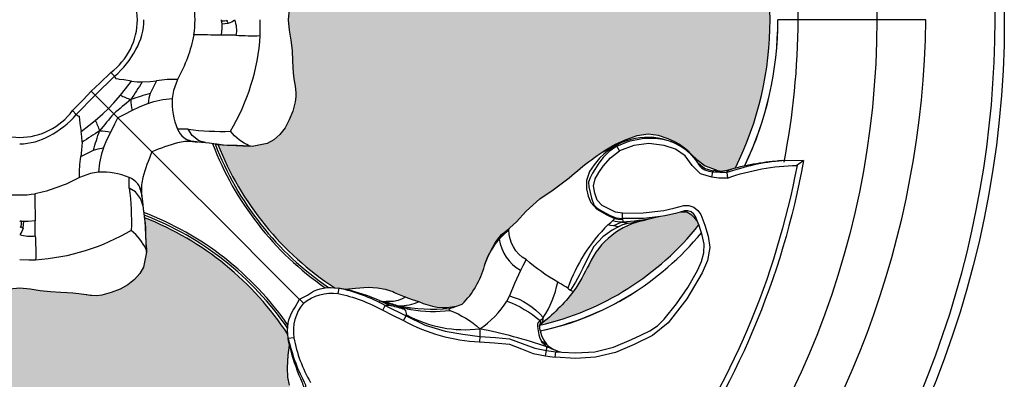
# Model space of a CAD drawing. Units: inches. Extents: x 0 to 351, y 0 to 220.
# Drawn here: x 28 to 30, y 132 to 133 of the extents above; entities that cross this region are included whole.
import ezdxf

# ---------------------------------------------------------------- set-up
doc = ezdxf.new("R2010")
doc.units = ezdxf.units.IN
doc.header["$MEASUREMENT"] = 0
doc.layers.add('HOUSING', color=7, linetype='Continuous')
doc.layers.add('TWEETER', color=2, linetype='Continuous')

# ---------------------------------------------------------------- blocks, each defined once
blk = doc.blocks.new('DRV.19mm.QT.001')
at = {"layer": 'TWEETER'}
h = blk.add_hatch(dxfattribs=at)
h.set_pattern_fill('HEX', color=256, scale=0.25)
h.set_pattern_definition([(0, (-140.56693, -58.91425), (0, 0.054126588), [0.03125, -0.0625]), (120, (-140.56693, -58.91425), (-0.046875, -0.027063294), [0.03125, -0.0625]), (60, (-140.53568, -58.91425), (-0.046875, 0.027063294), [0.03125, -0.0625])])
h.paths.add_polyline_path([(0.3625, -1.1357), (0.3819, -1.1078), (0.4077, -1.0787), (0.431, -1.058), (0.4436, -1.0439, 0.002006), (0.4579, -1.0261), (0.4639, -1.0208), (0.4689, -1.0173, -0.077613), (0.5243, -0.9896, 0.132684), (0.6059, -0.9424), (0.6103, -0.9302, 0.17167), (0.6001, -0.8497), (0.5961, -0.8356), (0.5914, -0.8219, 0.011296), (0.5794, -0.7943), (0.5743, -0.7783), (0.5711, -0.7617), (0.57, -0.7419), (0.5717, -0.7147), (0.5743, -0.6931, -0.005839), (0.5726, -0.6847), (0.5719, -0.6795), (0.5712, -0.6708, 0.155541), (0.2656, -0.4219), (0.2661, -0.4248), (0.267, -0.434), (0.2677, -0.444, 0.023106), (0.2703, -0.495), (0.2635, -0.527), (0.2556, -0.541), (0.2447, -0.5537), (0.2305, -0.565), (0.2136, -0.5741), (0.195, -0.5814), (0.175, -0.5868), (0.1645, -0.588), (0.1536, -0.5878), (0.1503, -0.5875), (0.1466, -0.587), (0.1427, -0.5864), (0.1415, -0.5863), (0.1262, -0.5838), (0.1133, -0.5823), (0.1012, -0.5816), (0.0878, -0.5812), (0.0658, -0.5801), (0.0438, -0.5774), (0.022, -0.5739), (0, -0.5719), (-0.022, -0.5739), (-0.0438, -0.5774), (-0.0658, -0.5801), (-0.0878, -0.5812), (-0.1012, -0.5816), (-0.1133, -0.5823), (-0.1262, -0.5838), (-0.1415, -0.5863), (-0.1449, -0.5868), (-0.1528, -0.5878), (-0.1645, -0.588), (-0.175, -0.5868), (-0.195, -0.5814), (-0.2136, -0.5741), (-0.2305, -0.565), (-0.2447, -0.5537), (-0.2556, -0.541), (-0.2635, -0.527), (-0.2703, -0.495, 0.023106), (-0.2677, -0.444), (-0.267, -0.434), (-0.2661, -0.4248), (-0.2656, -0.4219, 0.155541), (-0.5712, -0.6708), (-0.5719, -0.6795), (-0.5726, -0.6847, -0.005839), (-0.5743, -0.6931), (-0.5717, -0.7147), (-0.57, -0.7419), (-0.5711, -0.7617), (-0.5743, -0.7783), (-0.5794, -0.7943, 0.011296), (-0.5914, -0.8219), (-0.5961, -0.8356), (-0.6001, -0.8497, 0.17167), (-0.6103, -0.9302), (-0.6059, -0.9424, 0.132684), (-0.5243, -0.9896, -0.075231), (-0.4705, -1.0162), (-0.4639, -1.0208), (-0.4579, -1.0261, 0.002006), (-0.4436, -1.0439), (-0.431, -1.058), (-0.4077, -1.0787), (-0.3819, -1.1078), (-0.3625, -1.1357), (-0.3367, -1.1702, -0.052271), (-0.2649, -1.2685), (-0.2552, -1.2913), (-0.2466, -1.3147), (-0.2434, -1.3381), (-0.2461, -1.3592), (-0.2529, -1.3798), (-0.2595, -1.3945), (-0.2655, -1.4052), (-0.271, -1.4129), (-0.2754, -1.4183), (-0.279, -1.4223), (-0.2862, -1.4296), (-0.2978, -1.4417), (-0.3111, -1.4594), (-0.3202, -1.4826), (-0.3212, -1.4853), (-0.322, -1.4875), (-0.3227, -1.491), (-0.3228, -1.4963), (-0.3207, -1.5062), (-0.3182, -1.5154, -0.004745), (-0.3158, -1.5239, 0.233944), (0.3158, -1.5239, -0.004746), (0.3182, -1.5154), (0.3207, -1.5062), (0.3228, -1.4963), (0.3227, -1.491), (0.322, -1.4875), (0.3212, -1.4853), (0.3202, -1.4826), (0.3111, -1.4594), (0.2978, -1.4417), (0.2862, -1.4296), (0.279, -1.4223), (0.2754, -1.4183), (0.271, -1.4129), (0.2655, -1.4052), (0.2595, -1.3945), (0.2529, -1.3798), (0.2461, -1.3592), (0.2434, -1.3381), (0.2466, -1.3147), (0.2552, -1.2913), (0.2649, -1.2685, -0.052271), (0.3367, -1.1702)])
h.paths.add_polyline_path([(1.5239, 0.3158, -0.004745), (1.5154, 0.3182), (1.5062, 0.3207), (1.4963, 0.3228), (1.491, 0.3227), (1.4875, 0.322), (1.4853, 0.3212), (1.4826, 0.3202), (1.4594, 0.3111), (1.4417, 0.2978), (1.4296, 0.2862), (1.4223, 0.279), (1.4183, 0.2754), (1.4129, 0.271), (1.4052, 0.2655), (1.3945, 0.2595), (1.3798, 0.2529), (1.3592, 0.2461), (1.3381, 0.2434), (1.3147, 0.2466), (1.2913, 0.2552), (1.2685, 0.2649, -0.052271), (1.1702, 0.3367), (1.1357, 0.3625), (1.1078, 0.3819), (1.0787, 0.4077), (1.058, 0.431), (1.0439, 0.4436, 0.002006), (1.0261, 0.4579), (1.0208, 0.4639), (1.0173, 0.4689, -0.077613), (0.9896, 0.5243, 0.132684), (0.9424, 0.6059), (0.9302, 0.6103, 0.17167), (0.8497, 0.6001), (0.8356, 0.5961), (0.8219, 0.5914, 0.011296), (0.7943, 0.5794), (0.7783, 0.5743), (0.7617, 0.5711), (0.7419, 0.57), (0.7147, 0.5717), (0.6931, 0.5743, -0.005839), (0.6847, 0.5726), (0.6795, 0.5719), (0.6708, 0.5712, 0.155541), (0.4219, 0.2656), (0.4248, 0.2661), (0.434, 0.267), (0.444, 0.2677, 0.023106), (0.495, 0.2703), (0.527, 0.2635), (0.541, 0.2556), (0.5537, 0.2447), (0.565, 0.2305), (0.5741, 0.2136), (0.5814, 0.195), (0.5868, 0.175), (0.588, 0.1645), (0.5878, 0.1536), (0.5875, 0.1503), (0.587, 0.1466), (0.5864, 0.1427), (0.5863, 0.1415), (0.5838, 0.1262), (0.5823, 0.1133), (0.5816, 0.1012), (0.5812, 0.0878), (0.5801, 0.0658), (0.5774, 0.0438), (0.5739, 0.022), (0.5719, 0), (0.5739, -0.022), (0.5774, -0.0438), (0.5801, -0.0658), (0.5812, -0.0878), (0.5816, -0.1012), (0.5823, -0.1133), (0.5838, -0.1262), (0.5863, -0.1415), (0.5868, -0.1449), (0.5878, -0.1528), (0.588, -0.1645), (0.5868, -0.175), (0.5814, -0.195), (0.5741, -0.2136), (0.565, -0.2305), (0.5537, -0.2447), (0.541, -0.2556), (0.527, -0.2635), (0.495, -0.2703, 0.023106), (0.444, -0.2677), (0.434, -0.267), (0.4248, -0.2661), (0.4219, -0.2656, 0.155541), (0.6708, -0.5712), (0.6795, -0.5719), (0.6847, -0.5726, -0.005839), (0.6931, -0.5743), (0.7147, -0.5717), (0.7419, -0.57), (0.7617, -0.5711), (0.7783, -0.5743), (0.7943, -0.5794, 0.011296), (0.8219, -0.5914), (0.8356, -0.5961), (0.8497, -0.6001, 0.17167), (0.9302, -0.6103), (0.9424, -0.6059, 0.132684), (0.9896, -0.5243, -0.075231), (1.0162, -0.4705), (1.0208, -0.4639), (1.0261, -0.4579, 0.002006), (1.0439, -0.4436), (1.058, -0.431), (1.0787, -0.4077), (1.1078, -0.3819), (1.1357, -0.3625), (1.1702, -0.3367, -0.052271), (1.2685, -0.2649), (1.2913, -0.2552), (1.3147, -0.2466), (1.3381, -0.2434), (1.3592, -0.2461), (1.3798, -0.2529), (1.3945, -0.2595), (1.4052, -0.2655), (1.4129, -0.271), (1.4183, -0.2754), (1.4223, -0.279), (1.4296, -0.2862), (1.4417, -0.2978), (1.4594, -0.3111), (1.4826, -0.3202), (1.4853, -0.3212), (1.4875, -0.322), (1.491, -0.3227), (1.4963, -0.3228), (1.5062, -0.3207), (1.5154, -0.3182, -0.004746), (1.5239, -0.3158, 0.233944)])
h.paths.add_polyline_path([(0.6103, 0.9302), (0.6059, 0.9424, 0.132684), (0.5243, 0.9896, -0.075231), (0.4705, 1.0162), (0.4639, 1.0208), (0.4579, 1.0261, 0.002006), (0.4436, 1.0439), (0.431, 1.058), (0.4077, 1.0787), (0.3819, 1.1078), (0.3625, 1.1357), (0.3367, 1.1702, -0.052271), (0.2649, 1.2685), (0.2552, 1.2913), (0.2466, 1.3147), (0.2434, 1.3381), (0.2461, 1.3592), (0.2529, 1.3798), (0.2595, 1.3945), (0.2655, 1.4052), (0.271, 1.4129), (0.2754, 1.4183), (0.279, 1.4223), (0.2862, 1.4296), (0.2978, 1.4417), (0.3111, 1.4594), (0.3202, 1.4826), (0.3212, 1.4853), (0.322, 1.4875), (0.3227, 1.491), (0.3228, 1.4963), (0.3207, 1.5062), (0.3182, 1.5154, -0.004746), (0.3158, 1.5239, 0.233944), (-0.3158, 1.5239, -0.004745), (-0.3182, 1.5154), (-0.3207, 1.5062), (-0.3228, 1.4963), (-0.3227, 1.491), (-0.322, 1.4875), (-0.3212, 1.4853), (-0.3202, 1.4826), (-0.3111, 1.4594), (-0.2978, 1.4417), (-0.2862, 1.4296), (-0.279, 1.4223), (-0.2754, 1.4183), (-0.271, 1.4129), (-0.2655, 1.4052), (-0.2595, 1.3945), (-0.2529, 1.3798), (-0.2461, 1.3592), (-0.2434, 1.3381), (-0.2466, 1.3147), (-0.2552, 1.2913), (-0.2649, 1.2685, -0.052271), (-0.3367, 1.1702), (-0.3625, 1.1357), (-0.3819, 1.1078), (-0.4077, 1.0787), (-0.431, 1.058), (-0.4436, 1.0439, 0.002006), (-0.4579, 1.0261), (-0.4639, 1.0208), (-0.4689, 1.0173, -0.077613), (-0.5243, 0.9896, 0.132684), (-0.6059, 0.9424), (-0.6103, 0.9302, 0.17167), (-0.6001, 0.8497), (-0.5961, 0.8356), (-0.5914, 0.8219, 0.011296), (-0.5794, 0.7943), (-0.5743, 0.7783), (-0.5711, 0.7617), (-0.57, 0.7419), (-0.5717, 0.7147), (-0.5743, 0.6931, -0.005839), (-0.5726, 0.6847), (-0.5719, 0.6795), (-0.5712, 0.6708, 0.155541), (-0.2656, 0.4219), (-0.2661, 0.4248), (-0.267, 0.434), (-0.2677, 0.444, 0.023106), (-0.2703, 0.495), (-0.2635, 0.527), (-0.2556, 0.541), (-0.2447, 0.5537), (-0.2305, 0.565), (-0.2136, 0.5741), (-0.195, 0.5814), (-0.175, 0.5868), (-0.1645, 0.588), (-0.1536, 0.5878), (-0.1503, 0.5875), (-0.1466, 0.587), (-0.1427, 0.5864), (-0.1415, 0.5863), (-0.1262, 0.5838), (-0.1133, 0.5823), (-0.1012, 0.5816), (-0.0878, 0.5812), (-0.0658, 0.5801), (-0.0438, 0.5774), (-0.022, 0.5739), (0, 0.5719), (0.022, 0.5739), (0.0438, 0.5774), (0.0658, 0.5801), (0.0878, 0.5812), (0.1012, 0.5816), (0.1133, 0.5823), (0.1262, 0.5838), (0.1415, 0.5863), (0.1449, 0.5868), (0.1528, 0.5878), (0.1645, 0.588), (0.175, 0.5868), (0.195, 0.5814), (0.2136, 0.5741), (0.2305, 0.565), (0.2447, 0.5537), (0.2556, 0.541), (0.2635, 0.527), (0.2703, 0.495, 0.023106), (0.2677, 0.444), (0.267, 0.434), (0.2661, 0.4248), (0.2656, 0.4219, 0.155541), (0.5712, 0.6708), (0.5719, 0.6795), (0.5726, 0.6847, -0.005839), (0.5743, 0.6931), (0.5717, 0.7147), (0.57, 0.7419), (0.5711, 0.7617), (0.5743, 0.7783), (0.5794, 0.7943, 0.011296), (0.5914, 0.8219), (0.5961, 0.8356), (0.6001, 0.8497, 0.17167)])
h.paths.add_polyline_path([(-0.5801, 0.0658), (-0.5812, 0.0878), (-0.5816, 0.1012), (-0.5823, 0.1133), (-0.5838, 0.1262), (-0.5863, 0.1415), (-0.5868, 0.1449), (-0.5878, 0.1528), (-0.588, 0.1645), (-0.5868, 0.175), (-0.5814, 0.195), (-0.5741, 0.2136), (-0.565, 0.2305), (-0.5537, 0.2447), (-0.541, 0.2556), (-0.527, 0.2635), (-0.495, 0.2703, 0.023106), (-0.444, 0.2677), (-0.434, 0.267), (-0.4248, 0.2661), (-0.4219, 0.2656, 0.155541), (-0.6708, 0.5712), (-0.6795, 0.5719), (-0.6847, 0.5726, -0.005839), (-0.6931, 0.5743), (-0.7147, 0.5717), (-0.7419, 0.57), (-0.7617, 0.5711), (-0.7783, 0.5743), (-0.7943, 0.5794, 0.011296), (-0.8219, 0.5914), (-0.8356, 0.5961), (-0.8497, 0.6001, 0.17167), (-0.9302, 0.6103), (-0.9424, 0.6059, 0.132684), (-0.9896, 0.5243, -0.075231), (-1.0162, 0.4705), (-1.0208, 0.4639), (-1.0261, 0.4579, 0.002006), (-1.0439, 0.4436), (-1.058, 0.431), (-1.0787, 0.4077), (-1.1078, 0.3819), (-1.1357, 0.3625), (-1.1702, 0.3367, -0.052271), (-1.2685, 0.2649), (-1.2913, 0.2552), (-1.3147, 0.2466), (-1.3381, 0.2434), (-1.3592, 0.2461), (-1.3798, 0.2529), (-1.3945, 0.2595), (-1.4052, 0.2655), (-1.4129, 0.271), (-1.4183, 0.2754), (-1.4223, 0.279), (-1.4296, 0.2862), (-1.4417, 0.2978), (-1.4594, 0.3111), (-1.4826, 0.3202), (-1.4853, 0.3212), (-1.4875, 0.322), (-1.491, 0.3227), (-1.4963, 0.3228), (-1.5062, 0.3207), (-1.5154, 0.3182, -0.004746), (-1.5239, 0.3158, 0.233944), (-1.5239, -0.3158, -0.004745), (-1.5154, -0.3182), (-1.5062, -0.3207), (-1.4963, -0.3228), (-1.491, -0.3227), (-1.4875, -0.322), (-1.4853, -0.3212), (-1.4826, -0.3202), (-1.4594, -0.3111), (-1.4417, -0.2978), (-1.4296, -0.2862), (-1.4223, -0.279), (-1.4183, -0.2754), (-1.4129, -0.271), (-1.4052, -0.2655), (-1.3945, -0.2595), (-1.3798, -0.2529), (-1.3592, -0.2461), (-1.3381, -0.2434), (-1.3147, -0.2466), (-1.2913, -0.2552), (-1.2685, -0.2649, -0.052271), (-1.1702, -0.3367), (-1.1357, -0.3625), (-1.1078, -0.3819), (-1.0787, -0.4077), (-1.058, -0.431), (-1.0439, -0.4436, 0.002006), (-1.0261, -0.4579), (-1.0208, -0.4639), (-1.0173, -0.4689, -0.077613), (-0.9896, -0.5243, 0.132684), (-0.9424, -0.6059), (-0.9302, -0.6103, 0.17167), (-0.8497, -0.6001), (-0.8356, -0.5961), (-0.8219, -0.5914, 0.011296), (-0.7943, -0.5794), (-0.7783, -0.5743), (-0.7617, -0.5711), (-0.7419, -0.57), (-0.7147, -0.5717), (-0.6931, -0.5743, -0.005839), (-0.6847, -0.5726), (-0.6795, -0.5719), (-0.6708, -0.5712, 0.155541), (-0.4219, -0.2656), (-0.4248, -0.2661), (-0.434, -0.267), (-0.444, -0.2677, 0.023106), (-0.495, -0.2703), (-0.527, -0.2635), (-0.541, -0.2556), (-0.5537, -0.2447), (-0.565, -0.2305), (-0.5741, -0.2136), (-0.5814, -0.195), (-0.5868, -0.175), (-0.588, -0.1645), (-0.5878, -0.1536), (-0.5875, -0.1503), (-0.587, -0.1466), (-0.5864, -0.1427), (-0.5863, -0.1415), (-0.5838, -0.1262), (-0.5823, -0.1133), (-0.5816, -0.1012), (-0.5812, -0.0878), (-0.5801, -0.0658), (-0.5774, -0.0438), (-0.5739, -0.022), (-0.5719, 0), (-0.5739, 0.022), (-0.5774, 0.0438)])
h.paths.add_polyline_path([(-0.4269, 1.3319), (-0.4256, 1.3378), (-0.4257, 1.3372), (-0.4244, 1.3433), (-0.4224, 1.3518), (-0.4191, 1.3647), (-0.4181, 1.3734), (-0.4127, 1.3961), (-0.4099, 1.4062), (-0.41, 1.4205), (-0.4163, 1.4313), (-0.4226, 1.4377), (-0.4283, 1.4428), (-0.4371, 1.4462, 0.169631), (-0.6508, 1.1077), (-0.6499, 1.1086, -0.057697), (-0.5787, 1.1795, -0.02699), (-0.5214, 1.2122, 0.243799)])
h.paths.add_polyline_path([(-1.2122, 0.5214, -0.02699), (-1.1795, 0.5787, -0.057697), (-1.1086, 0.6499), (-1.1077, 0.6508, 0.169631), (-1.4462, 0.4371), (-1.4428, 0.4283), (-1.4377, 0.4226), (-1.4313, 0.4163), (-1.4205, 0.41), (-1.4062, 0.4099), (-1.3961, 0.4127), (-1.3734, 0.4181), (-1.3647, 0.4191), (-1.3518, 0.4224), (-1.3433, 0.4244), (-1.3372, 0.4257), (-1.3378, 0.4256), (-1.3319, 0.4269, 0.243799)])
h.paths.add_polyline_path([(0.4371, 1.4462), (0.4283, 1.4428), (0.4226, 1.4377), (0.4163, 1.4313), (0.41, 1.4205), (0.4099, 1.4062), (0.4127, 1.3961), (0.4181, 1.3734), (0.4191, 1.3647), (0.4224, 1.3518), (0.4244, 1.3433), (0.4257, 1.3372), (0.4256, 1.3378), (0.4269, 1.3319, 0.243799), (0.5214, 1.2122, -0.02699), (0.5787, 1.1795, -0.057697), (0.6499, 1.1086), (0.6508, 1.1077, 0.169631)])
h.paths.add_polyline_path([(1.1077, 0.6508), (1.1086, 0.6499, -0.057697), (1.1795, 0.5787, -0.02699), (1.2122, 0.5214, 0.243799), (1.3319, 0.4269), (1.3378, 0.4256), (1.3372, 0.4257), (1.3433, 0.4244), (1.3518, 0.4224), (1.3647, 0.4191), (1.3734, 0.4181), (1.3961, 0.4127), (1.4062, 0.4099), (1.4205, 0.41), (1.4313, 0.4163), (1.4377, 0.4226), (1.4428, 0.4283), (1.4462, 0.4371, 0.169631)])
h.paths.add_polyline_path([(1.4462, -0.4371), (1.4428, -0.4283), (1.4377, -0.4226), (1.4313, -0.4163), (1.4205, -0.41), (1.4062, -0.4099), (1.3961, -0.4127), (1.3734, -0.4181), (1.3647, -0.4191), (1.3518, -0.4224), (1.3433, -0.4244), (1.3372, -0.4257), (1.3378, -0.4256), (1.3319, -0.4269, 0.243799), (1.2122, -0.5214, -0.02699), (1.1795, -0.5787, -0.057697), (1.1086, -0.6499), (1.1077, -0.6508, 0.169631)])
h.paths.add_polyline_path([(-0.5214, -1.2122, -0.02699), (-0.5787, -1.1795, -0.057697), (-0.6499, -1.1086), (-0.6508, -1.1077, 0.169631), (-0.4371, -1.4462), (-0.4283, -1.4428), (-0.4226, -1.4377), (-0.4163, -1.4313), (-0.41, -1.4205), (-0.4099, -1.4062), (-0.4127, -1.3961), (-0.4181, -1.3734), (-0.4191, -1.3647), (-0.4224, -1.3518), (-0.4244, -1.3433), (-0.4257, -1.3372), (-0.4256, -1.3378), (-0.4269, -1.3319, 0.243799)])
h.paths.add_polyline_path([(0.6508, -1.1077), (0.6499, -1.1086, -0.057697), (0.5787, -1.1795, -0.02699), (0.5214, -1.2122, 0.243799), (0.4269, -1.3319), (0.4256, -1.3378), (0.4257, -1.3372), (0.4244, -1.3433), (0.4224, -1.3518), (0.4191, -1.3647), (0.4181, -1.3734), (0.4127, -1.3961), (0.4099, -1.4062), (0.41, -1.4205), (0.4163, -1.4313), (0.4226, -1.4377), (0.4283, -1.4428), (0.4371, -1.4462, 0.169631)])
h.paths.add_polyline_path([(-1.3319, -0.4269), (-1.3378, -0.4256), (-1.3372, -0.4257), (-1.3433, -0.4244), (-1.3518, -0.4224), (-1.3647, -0.4191), (-1.3734, -0.4181), (-1.3961, -0.4127), (-1.4062, -0.4099), (-1.4205, -0.41), (-1.4313, -0.4163), (-1.4377, -0.4226), (-1.4428, -0.4283), (-1.4462, -0.4371, 0.169631), (-1.1077, -0.6508), (-1.1086, -0.6499, -0.057697), (-1.1795, -0.5787, -0.02699), (-1.2122, -0.5214, 0.243799)])
for p, q in [((1.9296, 0), (1.6573, 0)), ((0.1525, -0.1525), (0.2817, -0.2817)), ((0.2817, -0.2817), (0.1525, -0.1525)), ((1.4918, -0.3234), (1.4875, -0.3228)), ((1.5007, -0.3224), (1.4918, -0.3234)), ((1.4999, -0.3222), (1.4969, -0.3229)), ((0.7724, -0.6005), (0.78, -0.6007))]:
    blk.add_line(p, q, dxfattribs=at)
for points in [[(0.5739, 0.022), (0.5719, 0), (0.5739, -0.022), (0.5774, -0.0438), (0.5801, -0.0658), (0.5812, -0.0878), (0.5816, -0.1012), (0.5823, -0.1133), (0.5838, -0.1262), (0.5863, -0.1415), (0.5864, -0.1427), (0.587, -0.1466), (0.5875, -0.1503), (0.5878, -0.1536), (0.588, -0.1645), (0.5868, -0.175), (0.5814, -0.195), (0.5741, -0.2136), (0.565, -0.2305), (0.5537, -0.2447), (0.541, -0.2556), (0.527, -0.2635), (0.495, -0.2703, 0.023106), (0.444, -0.2677), (0.434, -0.267), (0.4248, -0.2661), (0.42, -0.2652), (0.4185, -0.265), (0.4033, -0.2629), (0.3873, -0.2615), (0.3705, -0.2597), (0.3516, -0.2597, 0.027156), (0.3362, -0.2623, 0.038579), (0.2817, -0.2817, 0.038579), (0.2623, -0.3362, 0.027156), (0.2597, -0.3516), (0.2597, -0.3705), (0.2615, -0.3873), (0.2629, -0.4033), (0.265, -0.4185), (0.2652, -0.42), (0.2661, -0.4248), (0.267, -0.434), (0.2677, -0.444, 0.023106), (0.2703, -0.495), (0.2635, -0.527), (0.2556, -0.541), (0.2447, -0.5537), (0.2305, -0.565), (0.2136, -0.5741), (0.195, -0.5814), (0.175, -0.5868), (0.1645, -0.588), (0.1536, -0.5878), (0.1503, -0.5875), (0.1466, -0.587), (0.1427, -0.5864), (0.1415, -0.5863), (0.1262, -0.5838), (0.1133, -0.5823), (0.1012, -0.5816), (0.0878, -0.5812), (0.0658, -0.5801), (0.0438, -0.5774), (0.022, -0.5739), (0, -0.5719), (-0.022, -0.5739)], [(0.1608, -0.1608), (0.2022, -0.1206), (0.1938, -0.1124, 0.50637), (0.1938, 0.1124)], [(0.4301, -0.009), (0.4301, -0.0181), (0.4288, -0.0329, 0.003155), (0.371, -0.0324, -0.075357), (0.3361, -0.1271, 0.039979), (0.2915, -0.1302), (0.2833, -0.1456), (0.278, -0.1572, 0.016813), (0.2368, -0.1701, 0.007322), (0.2003, -0.2003), (0.1893, -0.1893), (0.2005, -0.1769), (0.2145, -0.1607, 0.032393), (0.2368, -0.1701)], [(0.2145, -0.1607), (0.2254, -0.1475), (0.2383, -0.1308), (0.2215, -0.1284), (0.2124, -0.1274), (0.2073, -0.1263), (0.2055, -0.1266), (0.2048, -0.1248), (0.2022, -0.1206, 0.090276), (0.2473, -0.0634, 0.132315), (0.2644, 0)], [(0.4442, -0.0071, 0.169667), (0.4573, 0, -0.140845), (0.4604, -0.0333, 0.015632), (0.5122, -0.034), (0.5121, -0.0192), (0.5119, 0)], [(0.3959, -0.2619), (0.3928, -0.2612), (0.3865, -0.2596), (0.381, -0.2575), (0.367, -0.2467), (0.3586, -0.2334, 0.037281), (0.4488, -0.2377, 0.117558), (0.5122, -0.034)], [(0.1608, -0.1608, 0.001374), (0.1525, -0.1525), (0.1708, -0.135), (0.1938, -0.1124)], [(0.2383, -0.1308), (0.2499, -0.1322), (0.261, -0.1327, 0.001638), (0.2368, -0.1701, 0.062484), (0.2396, -0.1938), (0.222, -0.2024), (0.2089, -0.2089)], [(-0.1608, -0.1608), (-0.1206, -0.2022), (-0.1124, -0.1938, 0.50637), (0.1124, -0.1938)], [(0.1608, -0.1608), (0.1206, -0.2022), (0.1124, -0.1938), (0.135, -0.1708), (0.1525, -0.1525, 0.001374), (0.1608, -0.1608)], [(0.278, -0.1572), (0.2748, -0.1673), (0.2733, -0.1785, -0.068931), (0.3247, -0.1678, 0.113742), (0.3362, -0.2331)], [(0, -0.2644, 0.132315), (0.0634, -0.2473, 0.090276), (0.1206, -0.2022), (0.1248, -0.2048), (0.1266, -0.2055), (0.1263, -0.2073), (0.1274, -0.2124), (0.1284, -0.2215), (0.1308, -0.2383), (0.1475, -0.2254), (0.1607, -0.2145, -0.032393), (0.1701, -0.2368, 0.001638), (0.1327, -0.261), (0.1322, -0.2499), (0.1308, -0.2383)], [(0.1607, -0.2145), (0.1769, -0.2005), (0.1893, -0.1893), (0.2003, -0.2003, 0.007322), (0.1701, -0.2368)], [(0.1271, -0.3361, -0.039979), (0.1302, -0.2915), (0.1456, -0.2833), (0.1572, -0.278, -0.016813), (0.1701, -0.2368, -0.062484), (0.1938, -0.2396)], [(0.5743, -0.7783), (0.5711, -0.7617), (0.57, -0.7419), (0.5717, -0.7147), (0.5743, -0.6931, -0.003724), (0.5732, -0.6877), (0.5726, -0.6843), (0.5719, -0.6795), (0.5711, -0.6695, -0.194117), (0.5866, -0.6126), (0.5955, -0.5955), (0.5955, -0.5955), (0.6126, -0.5866, -0.194117), (0.6695, -0.5711), (0.6795, -0.5719), (0.6843, -0.5726), (0.6877, -0.5732, -0.003724), (0.6931, -0.5743), (0.7147, -0.5717), (0.7419, -0.57), (0.7617, -0.5711), (0.7783, -0.5743), (0.7943, -0.5794, 0.011296), (0.8219, -0.5914), (0.8356, -0.5961), (0.8497, -0.6001, 0.17167), (0.9302, -0.6103), (0.9424, -0.6059, 0.132684), (0.9896, -0.5243, -0.075231), (1.0162, -0.4705), (1.0208, -0.4639), (1.0261, -0.4579, 0.002006), (1.0439, -0.4436), (1.058, -0.431), (1.0787, -0.4077), (1.1078, -0.3819), (1.1357, -0.3625), (1.1702, -0.3367, -0.052271), (1.2685, -0.2649), (1.2913, -0.2552), (1.3147, -0.2466), (1.3381, -0.2434), (1.3592, -0.2461), (1.3798, -0.2529), (1.3945, -0.2595), (1.4052, -0.2655), (1.4129, -0.271), (1.4183, -0.2754), (1.4223, -0.279), (1.4296, -0.2862), (1.4417, -0.2978), (1.4594, -0.3111), (1.4826, -0.3202), (1.4853, -0.3212), (1.4877, -0.3221), (1.489, -0.3223), (1.491, -0.3227), (1.4963, -0.3228), (1.5062, -0.3207), (1.5146, -0.3184), (1.515, -0.3183, -0.059214), (1.6231, -0.3002), (1.6306, -0.2995), (1.6688, -0.3002, -0.113363), (1.3755, -0.9909)], [(0.3586, -0.2334), (0.3458, -0.2332), (0.3362, -0.2331, 0.285219), (0.3705, -0.2597)], [(0.495, -0.2703), (0.4918, -0.2697), (0.4893, -0.2691, -0.111507), (0.4488, -0.2377)], [(1.2684, -0.265, -0.033319), (1.2645, -0.271), (1.255, -0.2775), (1.2478, -0.2832), (1.2436, -0.2868), (1.2348, -0.2952), (1.223, -0.309), (1.2131, -0.3233), (1.2067, -0.3427), (1.2066, -0.3603), (1.2105, -0.3759), (1.216, -0.3893), (1.2288, -0.404), (1.2504, -0.4158), (1.2667, -0.4232), (1.2746, -0.425), (1.2834, -0.4258, -0.181631), (1.2834, -0.4314, 0.054139), (1.2645, -0.4394), (1.2577, -0.4382), (1.2523, -0.437, 0.108508), (1.1668, -0.5718, 0.008261), (1.1455, -0.559, -0.046261), (1.0781, -0.5112, -0.265368), (1.0418, -0.4477, 0.019264), (1.0206, -0.4675, -0.030766), (1.0288, -0.4558)], [(1.2383, -0.2838), (1.2506, -0.2773), (1.2645, -0.271, 0.008646), (1.2712, -0.2692), (1.2552, -0.281), (1.2501, -0.2856), (1.242, -0.2939), (1.233, -0.3055), (1.2198, -0.3268), (1.2137, -0.3384), (1.211, -0.3465), (1.2116, -0.3558), (1.2173, -0.38), (1.2228, -0.3943), (1.2286, -0.4009), (1.2349, -0.4053), (1.2561, -0.4168), (1.2574, -0.4175), (1.2698, -0.4224), (1.2833, -0.4237), (1.2833, -0.4246), (1.2834, -0.4258)], [(1.2837, -0.4122), (1.2685, -0.41), (1.2544, -0.403), (1.2404, -0.3957), (1.2295, -0.3847), (1.2249, -0.3697), (1.2218, -0.3543), (1.2252, -0.3391), (1.2332, -0.3253), (1.2421, -0.3121), (1.258, -0.2942), (1.2768, -0.2795), (1.2712, -0.2692), (1.2958, -0.2594), (1.2997, -0.2583), (1.3255, -0.2534, -0.170228), (1.411, -0.2708, -0.094636), (1.446, -0.3094, 0.225477), (1.4756, -0.3239), (1.4758, -0.3234), (1.4763, -0.3228)], [(1.6231, -0.3002, 0.061078), (1.5058, -0.3259), (1.5072, -0.3375, -0.083529), (1.6551, -0.3107, -0.108925), (1.3711, -0.9777), (1.3572, -0.9756), (1.3393, -0.9732), (1.338, -0.9843), (1.3762, -0.9898, 0.008689), (1.3711, -0.9777)], [(0.2334, -0.3586), (0.2332, -0.3458), (0.2331, -0.3362, 0.113742), (0.1678, -0.3247), (0.1507, -0.3275), (0.1271, -0.3361, -0.075357), (0.0324, -0.371, 0.003155), (0.0329, -0.4288), (0.0181, -0.4301), (0.009, -0.4301), (0.0052, -0.4297), (0.0032, -0.4294), (0.0028, -0.4364), (0.0026, -0.4401, -0.26006), (0, -0.4426)], [(1.5089, -0.3212), (1.5102, -0.3204), (1.5111, -0.3199, -0.008956), (1.5135, -0.3189), (1.514, -0.3187), (1.5146, -0.3184), (1.5153, -0.3184), (1.5154, -0.3184)], [(0.2619, -0.3959), (0.2612, -0.3928), (0.2596, -0.3865), (0.2575, -0.381), (0.2467, -0.367), (0.2334, -0.3586, -0.037281), (0.2377, -0.4488, -0.117558), (0.034, -0.5122)], [(0.0026, -0.4401, 0.205328), (0.0071, -0.4442), (0.0084, -0.4365), (0.009, -0.4301)], [(1.3518, -0.4224, -0.035973), (1.2834, -0.4314, -0.056737), (1.2625, -0.4286), (1.2655, -0.4252), (1.2667, -0.4232)], [(1.2834, -0.4314, 0.057223), (1.2971, -0.4333, 0.003844), (1.3319, -0.4269)], [(0.0071, -0.4442, -0.169667), (0, -0.4573, 0.140845), (0.0333, -0.4604, -0.015632), (0.034, -0.5122), (0.0192, -0.5121), (0, -0.5119)], [(0.2703, -0.495), (0.2697, -0.4918), (0.2691, -0.4893, 0.111507), (0.2377, -0.4488)], [(0.9906, -0.5214, -0.085505), (1.0206, -0.4675), (1.0178, -0.4693), (1.0165, -0.4701), (1.0163, -0.4703)], [(1.0427, -0.5884, -0.155089), (1.1144, -0.6348, 0.10037), (1.1455, -0.559)], [(0.6042, -0.6042, -0.214392), (0.6777, -0.5836, -0.082099), (0.7729, -0.6192), (0.7779, -0.6086), (0.8227, -0.6307), (0.8636, -0.6511), (0.906, -0.6636), (0.9439, -0.6703), (0.9797, -0.6752), (0.9787, -0.6864), (1.0112, -0.6881), (1.0432, -0.6915), (1.0683, -0.7015), (1.0935, -0.711), (1.1198, -0.7161), (1.1215, -0.7047), (1.1419, -0.7077), (1.154, -0.7083)], [(0.7654, -0.5987, -0.010992), (0.7915, -0.6094, 0.022065), (0.7779, -0.6086, 0.066892), (0.6795, -0.5719), (0.6777, -0.5836)], [(1.1668, -0.5718), (1.1696, -0.5739), (1.173, -0.5759, 0.198504), (1.1795, -0.5787)], [(0.5955, -0.5955), (0.6042, -0.6042, 0.214392), (0.5836, -0.6777, 0.082099), (0.6192, -0.7729)], [(0.8219, -0.5914), (0.8209, -0.5914), (0.8183, -0.5923), (0.8146, -0.5944), (0.8057, -0.5983), (0.7961, -0.6001), (0.78, -0.6007, 0.026597), (0.8073, -0.6096, 0.100146), (0.8505, -0.6005)], [(0.8246, -0.6158), (0.8329, -0.6172, 0.077084), (0.9164, -0.6193, -0.091791), (0.9796, -0.6586, 0.108908), (1.0373, -0.5995, -0.088281), (1.1079, -0.6409, -0.180385), (1.1056, -0.6536)], [(0.7729, -0.6192), (0.7925, -0.6287), (0.8174, -0.6411), (0.8227, -0.6307), (0.8234, -0.6297), (0.8237, -0.6289, 0.246777), (0.82, -0.6177)], [(0.8092, -0.6115), (0.82, -0.6177, 0.002722), (0.7915, -0.6094)], [(0.7983, -0.6085), (0.8073, -0.6096, 0.06863), (0.9155, -0.6154)], [(0.9164, -0.6193), (0.9134, -0.6168), (0.9155, -0.6154, -0.001385), (0.9302, -0.6103)], [(1.1081, -0.6502, 0.278007), (1.1144, -0.6348), (1.1117, -0.6389), (1.1079, -0.6409), (1.1041, -0.6451), (1.1028, -0.6485), (1.1026, -0.6528), (1.1031, -0.6589), (1.1055, -0.6717), (1.1076, -0.6787), (1.1107, -0.6851), (1.1179, -0.6887), (1.1219, -0.6915)], [(1.1458, -0.7062, -0.034857), (1.1227, -0.6968, 0.030627), (0.9796, -0.6586, -0.022672), (0.9797, -0.6752), (1.0132, -0.6768), (1.0432, -0.6796), (1.07, -0.6898), (1.0966, -0.7001), (1.1215, -0.7047, -0.00707), (1.1227, -0.6968, -0.072928), (1.1107, -0.6851)], [(0.5836, -0.6777), (0.5719, -0.6795, 0.066892), (0.6086, -0.7779, 0.022065), (0.6094, -0.7915, -0.010992), (0.5987, -0.7654)], [(1.1322, -0.7003), (1.1316, -0.6999, 0.133259), (1.1227, -0.6968)]]:
    blk.add_lwpolyline(points, format="xyb", dxfattribs=at)
at = {"layer": 'TWEETER', "flags": 128}
for points in [[(1.6573, 0), (1.6358, 0), (1.6142, 0)], [(0.5954, -0.5954), (0.5475, -0.5475), (0.438, -0.438), (0.3285, -0.3285), (0.2817, -0.2817)]]:
    blk.add_lwpolyline(points, dxfattribs=at)
at = {"layer": 'TWEETER'}
for points in [[(0.4294, -0.0032), (0.4295, -0.0012), (0.4296, 0)], [(0.4604, -0.0333), (0.4427, -0.033), (0.4288, -0.0329)], [(0.261, -0.1327), (0.2778, -0.1316), (0.2915, -0.1302)], [(0.3361, -0.1271), (0.3275, -0.1507), (0.3247, -0.1678)], [(0.2733, -0.1785), (0.2544, -0.1866), (0.2396, -0.1938)], [(0.1572, -0.278), (0.1673, -0.2748), (0.1785, -0.2733), (0.1866, -0.2544), (0.1938, -0.2396), (0.2024, -0.222), (0.2089, -0.2089)], [(0.1327, -0.261), (0.1316, -0.2778), (0.1302, -0.2915)], [(0.4182, -0.2649), (0.4232, -0.2657), (0.4309, -0.2665), (0.4415, -0.2672), (0.461, -0.268), (0.4893, -0.2691)], [(1.4736, -0.3355), (1.4494, -0.3283), (1.4318, -0.3104), (1.4166, -0.2901), (1.3961, -0.2757), (1.3723, -0.268), (1.3399, -0.264), (1.3075, -0.2683), (1.2768, -0.2795)], [(1.5072, -0.3375), (1.4883, -0.3376), (1.4736, -0.3355), (1.4756, -0.3239), (1.5058, -0.3259), (1.5072, -0.3233), (1.5089, -0.3212), (1.5003, -0.3229), (1.4905, -0.3237), (1.4846, -0.3231), (1.4783, -0.3214), (1.4771, -0.3221), (1.4763, -0.3228), (1.458, -0.3169), (1.4423, -0.3045)], [(1.4825, -0.3203), (1.4821, -0.3203), (1.4805, -0.3207), (1.4793, -0.321), (1.4783, -0.3214)], [(1.4805, -0.3207), (1.4868, -0.3226), (1.4875, -0.3227)], [(1.4905, -0.3237), (1.4915, -0.3235), (1.4918, -0.3234)], [(1.5111, -0.3199), (1.5025, -0.322), (1.4992, -0.3225)], [(1.3647, -0.4191), (1.3282, -0.4233), (1.2833, -0.4237), (1.2837, -0.4122), (1.3276, -0.4116), (1.3712, -0.4065), (1.3926, -0.4014), (1.4139, -0.3956), (1.4249, -0.3958), (1.4352, -0.3995), (1.4439, -0.4063), (1.4503, -0.4152), (1.4587, -0.4379), (1.4658, -0.4611), (1.4694, -0.485), (1.4648, -0.5131), (1.4534, -0.5393), (1.4204, -0.595), (1.3806, -0.6461), (1.3471, -0.6731), (1.3081, -0.6918), (1.2684, -0.7092), (1.2262, -0.7191), (1.1833, -0.7217), (1.1402, -0.7193)], [(0.2649, -0.4182), (0.2657, -0.4232), (0.2665, -0.4309), (0.2672, -0.4415), (0.268, -0.461), (0.2691, -0.4893)], [(1.4428, -0.4283), (1.44, -0.4209), (1.4354, -0.4144), (1.4295, -0.4097), (1.4228, -0.4073), (1.4154, -0.4073), (1.4062, -0.4099)], [(0.0032, -0.4294), (0.0012, -0.4295), (0, -0.4296)], [(0.0333, -0.4604), (0.033, -0.4427), (0.0329, -0.4288)], [(1.2523, -0.437), (1.2586, -0.4321), (1.2625, -0.4286)], [(1.2971, -0.4333), (1.2836, -0.4374), (1.2748, -0.4411), (1.2707, -0.4405), (1.2645, -0.4394)], [(1.0427, -0.4452), (1.0424, -0.4455), (1.0277, -0.4567)], [(1.2748, -0.4411), (1.2617, -0.4483), (1.2416, -0.4629), (1.2228, -0.4829), (1.2092, -0.5087), (1.1993, -0.5291), (1.1922, -0.5434), (1.1831, -0.5591), (1.173, -0.5759)], [(1.0781, -0.5112), (1.0711, -0.5241), (1.0662, -0.534), (1.0538, -0.5618), (1.0427, -0.5884), (1.0397, -0.5949), (1.0373, -0.5995)], [(0.8092, -0.6115), (0.7905, -0.6064), (0.7665, -0.5987)], [(0.8073, -0.6108), (0.8075, -0.6106), (0.8073, -0.6096)], [(0.8329, -0.6172), (0.8197, -0.6146), (0.8092, -0.6115)], [(1.1198, -0.7161), (1.1288, -0.7175), (1.1402, -0.7193), (1.1419, -0.7077), (1.144, -0.7063), (1.1458, -0.7062), (1.1469, -0.7069)]]:
    blk.add_lwpolyline(points, dxfattribs=at)
for points in [[(0.4442, -0.0071, 0.205328), (0.4401, -0.0026), (0.4364, -0.0028), (0.4294, -0.0032), (0.4297, -0.0052), (0.4301, -0.009), (0.4365, -0.0084)], [(1.3378, -0.4256), (1.3319, -0.4269, 0.243799), (1.2122, -0.5214, -0.02699), (1.1795, -0.5787, -0.057697), (1.1086, -0.6499), (1.107, -0.6516), (1.1066, -0.6523, 0.157907), (1.1219, -0.6915), (1.1263, -0.6958), (1.1321, -0.7001), (1.1375, -0.7029), (1.1459, -0.7062), (1.154, -0.7083), (1.1831, -0.71), (1.2248, -0.7074), (1.2645, -0.698), (1.3029, -0.6812), (1.3228, -0.6718), (1.3416, -0.663), (1.3577, -0.6522), (1.372, -0.6382), (1.3986, -0.6055), (1.4223, -0.5709), (1.443, -0.534), (1.4515, -0.5153), (1.4567, -0.4969), (1.4573, -0.4784), (1.4533, -0.4594), (1.4468, -0.4387), (1.4428, -0.4283), (1.4377, -0.4226), (1.4313, -0.4163), (1.4205, -0.41), (1.4062, -0.4099), (1.3961, -0.4127), (1.3734, -0.4181), (1.3647, -0.4191), (1.3518, -0.4224), (1.3433, -0.4244), (1.3372, -0.4257)]]:
    blk.add_lwpolyline(points, format="xyb", close=True, dxfattribs=at)
blk.add_circle((0, 0), 2.0965, dxfattribs=at)
for centre, radius, start, end in [((0, 0), 2.0768, 319.1855, 40.8145), ((0.8858, 0), 0.712, 333.6658, 26.3345), ((0.1118, -0.0027), 1.5456, 0.0999, 11.2883), ((0.1597, 0), 0.2137, 351.2724, 8.7276), ((-0.0467, 0.0252), 1.9764, 319.6699, 359.2704), ((0.439, 0.0009), 0.00371, 287.3741, 345.6839), ((0.9019, -0.0018), 0.7123, 334.2824, 0.1456), ((0.8908, 0), 0.7236, 334.5663, 359.9999), ((0.0518, 0.0052), 1.6056, 348.924, 359.8146), ((1.3367, -0.3889), 0.1383, 55.5827, 121.5008), ((0.6712, 0.788), 1.09, 253.2664, 253.988), ((0.4139, 0.0878), 0.3502, 262.4885, 264.2264), ((1.0268, -0.0303), 0.6589, 200.7756, 235.1802), ((1.0259, -0.0319), 0.6526, 200.9053, 235.6453), ((1.0257, -0.028), 0.6489, 201.4763, 236.8403), ((0.3585, -0.3376), 0.1911, 160.3493, 176.1221), ((3.2986, -2.468), 2.712, 126.935, 127.3034), ((0.2188, -0.3748), 0.0412, 5.9765, 69.653), ((0, -0.1597), 0.2137, 261.2724, 278.7276), ((-0.788, -0.6712), 1.09, 16.012, 16.7336), ((-0.0878, -0.4139), 0.3502, 5.7736, 7.5115), ((0.0303, -1.0268), 0.6589, 34.8198, 69.2244), ((0.0319, -1.0259), 0.6526, 34.3547, 69.0947), ((0.028, -1.0257), 0.6489, 33.1597, 68.5237), ((0.971, -0.0596), 0.6069, 283.0181, 321.5281), ((0.9816, -0.0679), 0.6082, 281.9959, 320.5986), ((1.1139, -0.4524), 0.0945, 189.2435, 239.6805), ((0.6146, -0.9339), 0.368, 65.7314, 77.6926), ((0.9864, -0.0808), 0.595, 281.8022, 303.3665), ((0.9478, -0.4017), 0.2588, 241.3589, 277.0575), ((0.9958, -0.3155), 0.3713, 241.2723, 267.3477), ((0.9339, -0.6146), 0.368, 192.3074, 204.2686)]:
    blk.add_arc(centre, radius, start, end, dxfattribs=at)

msp = doc.modelspace()

# ---------------------------------------------------------------- linework, layer by layer
at = {"layer": 'HOUSING'}
msp.add_circle((27.6013, 133.2424), 1.825, dxfattribs=at)

# ---------------------------------------------------------------- block references
at = {"layer": 'TWEETER'}
msp.add_blockref('DRV.19mm.QT.001', (27.6013, 133.2424), dxfattribs=at)

doc.saveas('drawing.dxf')
